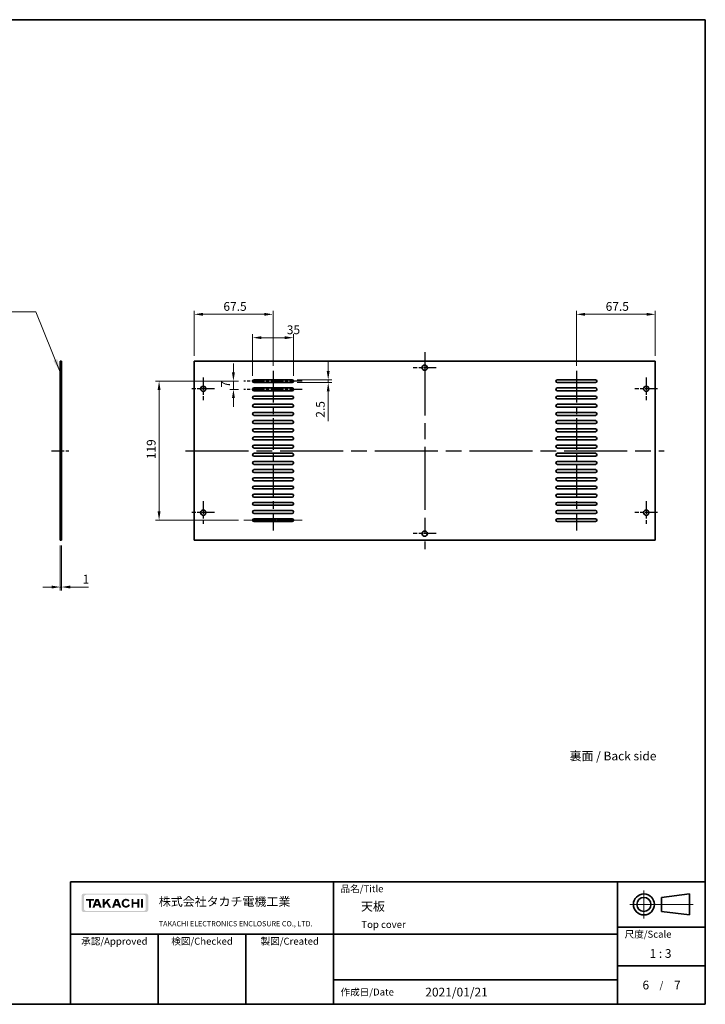
# Model space of a CAD drawing. Units: millimetres. Extents: x 65 to 9509, y 36 to 1300.
# Drawn here: x 7740 to 8326, y 36 to 879 of the extents above; entities that cross this region are included whole.
import ezdxf

# ---------------------------------------------------------------- set-up
doc = ezdxf.new("R2010")
doc.units = ezdxf.units.MM
doc.header["$LTSCALE"] = 4.5
doc.linetypes.add('AM_ISO08W050', pattern=[18, 12, -1.5, 3, -1.5])
doc.linetypes.add('CHAIN', pattern=[0.35429999999999995, 0.2362, -0.0295, 0.0591, -0.0295])
doc.layers.get('Defpoints').update_dxf_attribs({"lineweight": 25})
for name, color, linetype, lineweight in [('AM_7', 4, 'AM_ISO08W050', 25), ('Border (ISO)', 7, 'Continuous', 35), ('Centerline (ISO)', 131, 'Continuous', 18), ('Dimension (ISO)', 7, 'Continuous', 18), ('Dimension (ISO) @ 1', 7, 'Continuous', 18), ('Hatch (ISO)', 1, 'Continuous', 18), ('Symbol (ISO)', 7, 'Continuous', 18), ('Title (ISO)', 7, 'Continuous', 35), ('Visible (ISO)', 7, 'Continuous', 35)]:
    doc.layers.add(name, color=color, linetype=linetype, lineweight=lineweight)
doc.styles.add('Note Text (TK)', font='txt')
doc.styles.add('文字スタイル67', font='arial.ttf')
doc.dimstyles.new('Default - Method 1b (TK)', dxfattribs={"dimscale": 4.5, "dimtxt": 2.5, "dimasz": 2.5, "dimexe": 1, "dimexo": 1.499999999999999, "dimgap": 1, "dimtad": 1, "dimtoh": 1, "dimrnd": 1e-08, "dimdsep": 46, "dimtxsty": 'Note Text (TK)', "dimcen": 0.09, "dimdle": 5, "dimclrd": 100, "dimclre": 100, "dimclrt": 7, "dimadec": 1, "dimazin": 1, "dimtfac": 1, "dimtmove": 0, "dimatfit": 3, "dimfxl": 1, "dimtolj": 1, "dimlwd": -1, "dimlwe": -1, "dimarcsym": 0})
doc.dimstyles.new('Default - Method 1b (TK)$7', dxfattribs={"dimscale": 4.5, "dimtxt": 2.5, "dimasz": 2.5, "dimexe": 1, "dimexo": 1.499999999999999, "dimgap": 1, "dimtad": 1, "dimtoh": 1, "dimrnd": 1e-08, "dimdsep": 46, "dimtxsty": 'Note Text (TK)', "dimcen": 0.09, "dimdle": 5, "dimclrd": 100, "dimclre": 100, "dimclrt": 7, "dimadec": 1, "dimazin": 1, "dimtfac": 1, "dimtmove": 0, "dimatfit": 3, "dimfxl": 1, "dimtolj": 1, "dimlwd": -1, "dimlwe": -1, "dimarcsym": 0})

# ---------------------------------------------------------------- blocks, each defined once
blk = doc.blocks.new('図面枠 tk図枠')
at = {"layer": 'Border (ISO)'}
for p, q in [((14.49999999999999, 289), (405.4999999999999, 289)), ((405.4999999999999, 289), (405.4999999999999, 8.000000000000007)), ((14.50000000000001, 8.000000000000007), (405.4999999999999, 8.000000000000007))]:
    blk.add_line(p, q, dxfattribs=at)
blk = doc.blocks.new('表題欄 tk表題欄')
at = {"layer": 'Hatch (ISO)'}
h = blk.add_hatch(color=256, dxfattribs=at)
edge = h.paths.add_edge_path(flags=0)
edge.add_arc((95.57537688673352, 236.2990653650367), 0.5958259999999996, 269.9999999999897, 360)
edge.add_line((96.17120288673351, 236.2990653650368), (96.17120288673348, 239.7107813650365))
edge.add_arc((95.5753768867335, 239.7107813650366), 0.5958259999999996, 0, 90.0000000000068)
edge.add_line((95.57537688673342, 240.3066073650366), (79.13710888673356, 240.3066073650366))
edge.add_arc((79.13710888673353, 239.7107813650366), 0.5958259999999996, 89.99999999999744, 180)
edge.add_line((78.54128288673353, 239.7107813650365), (78.54128288673331, 236.2990653650368))
edge.add_arc((79.13710888673332, 236.2990653650365), 0.5958259999999996, 180, 270.0000000000231)
edge.add_line((79.13710888673356, 235.7032393650365), (95.57537688673342, 235.7032393650367))
edge = h.paths.add_edge_path()
edge.add_line((77.83935088673357, 239.9556413650366), (77.83935088673357, 236.0542053650368))
edge.add_arc((78.54128288673346, 236.0542053650367), 0.7019319999998935, 180, 270.0000000000087)
edge.add_line((78.54128288673357, 235.3522733650368), (96.17120288673352, 235.3522733650368))
edge.add_arc((96.17120288673351, 236.0542053650367), 0.7019319999998921, 270, 360)
edge.add_line((96.8731348867334, 236.0542053650368), (96.87313488673352, 239.9556413650366))
edge.add_arc((96.1712028867336, 239.9556413650367), 0.7019319999998921, 0, 90.00000000000873)
edge.add_line((96.17120288673348, 240.6575733650367), (78.54128288673357, 240.6575733650366))
edge.add_arc((78.54128288673357, 239.9556413650366), 0.7019319999999984, 90, 180)
for points in [[(79.07181288673355, 239.1476033650369), (79.07181288673355, 238.6578833650367), (79.92066088673353, 238.6578833650367), (79.92066088673353, 236.6581933650368), (80.50832488673353, 236.6581933650368), (80.50832488673353, 238.6578833650367), (81.35717288673355, 238.6578833650367), (81.35717288673355, 239.1476033650369)], [(85.68407849525303, 236.6581933650368), (84.9434673993943, 237.8918698287545), (84.41792288673358, 237.3246628822781), (84.41792288673358, 236.6581933650368), (83.89555488673355, 236.6581933650368), (83.89555488673355, 239.1476033650369), (84.41792288673358, 239.1476033650369), (84.41792288673358, 238.0993979968839), (85.38913556809511, 239.1476033650369), (86.10696490847272, 239.1476033650369), (85.31925422435492, 238.2974470774499), (86.30334488673353, 236.6581933650368)], [(92.09142939614459, 239.1476033650369), (92.09142939614459, 236.6581933650368), (92.60971639614465, 236.6581933650368), (92.60971639614465, 237.6580383650368), (93.76872039614462, 237.6580383650368), (93.76872039614462, 236.6581933650368), (94.28700739614459, 236.6581933650368), (94.28700739614459, 239.1476033650369), (93.76872039614462, 239.1476033650369), (93.76872039614462, 238.1477583650367), (92.60971639614465, 238.1477583650367), (92.60971639614465, 239.1476033650369)], [(94.84202339614467, 239.1476033650369), (94.84202339614467, 236.6581933650368), (95.36439139614473, 236.6581933650368), (95.36439139614473, 239.1476033650369)]]:
    blk.add_hatch(color=256, dxfattribs=at).paths.add_polyline_path(points)
h = blk.add_hatch(color=256, dxfattribs=at)
h.paths.add_polyline_path([(82.59020695886475, 237.7110913650368), (81.95242681460243, 237.7110913650368), (82.27131688673356, 238.5794973650367)], flags=0)
h.paths.add_polyline_path([(82.77903014574996, 237.1968853650368), (81.76360362771717, 237.1968853650368), (81.56578886050404, 236.6581933650368), (80.94907288673355, 236.6581933650368), (81.86321688673357, 239.1476033650369), (82.67941688673353, 239.1476033650369), (83.59356088673351, 236.6581933650368), (82.97684491296302, 236.6581933650368)])
h = blk.add_hatch(color=256, dxfattribs=at)
h.paths.add_polyline_path([(87.52707281460246, 237.7110913650368), (88.16485295886469, 237.7110913650368), (87.84596288673359, 238.5794973650367)], flags=0)
h.paths.add_polyline_path([(87.14043486050403, 236.6581933650368), (87.3382496277172, 237.1968853650368), (88.35367614574989, 237.1968853650368), (88.551490912963, 236.6581933650368), (89.16820688673343, 236.6581933650368), (88.25406288673352, 239.1476033650369), (87.43786288673356, 239.1476033650369), (86.52371888673358, 236.6581933650368)])
h = blk.add_hatch(color=256, dxfattribs=at)
edge = h.paths.add_edge_path()
edge.add_arc((90.52309888673334, 237.9028983650369), 1.273272000000011, 38.55054079078439, 336.5820184016556)
edge.add_line((91.69149139614446, 237.3968543650369), (91.17255542714857, 237.6216113977801))
edge.add_ellipse((90.52309888673352, 237.9028983650369), major_axis=(0, -0.7998759999999119), ratio=0.8673469387756529, start_angle=128.5505407907963, end_angle=426.582018401653, ccw=False)
edge.add_line((91.09381514418376, 238.3576891122095), (91.51887237036831, 238.6964075050431))
at = {"layer": 'Title (ISO)'}
for p, q in [((74.70882392282105, 244.052739026017), (255.7088239228211, 244.052739026017)), ((74.70882392282105, 209.052739026017), (74.70882392282105, 244.052739026017)), ((149.7088239228211, 244.052739026017), (149.7088239228211, 209.052739026017)), ((230.7088239228211, 244.052739026017), (230.7088239228211, 209.052739026017)), ((255.7088239228211, 244.052739026017), (255.7088239228211, 209.052739026017)), ((243.2088239228211, 239.552739026017), (251.2088239228211, 240.5527390260171)), ((243.2088239228211, 239.552739026017), (243.2088239228211, 235.552739026017)), ((251.2088239228211, 234.552739026017), (251.2088239228211, 240.5527390260171)), ((243.2088239228211, 235.552739026017), (251.2088239228211, 234.552739026017)), ((230.7088239228211, 231.052739026017), (255.7088239228211, 231.052739026017)), ((74.70882392282105, 229.052739026017), (230.7088239228211, 229.052739026017)), ((99.70882392282108, 229.052739026017), (99.70882392282108, 209.052739026017)), ((124.708823922821, 229.052739026017), (124.708823922821, 209.052739026017)), ((230.7088239228211, 220.052739026017), (255.7088239228211, 220.052739026017)), ((149.7088239228211, 216.052739026017), (230.7088239228211, 216.052739026017)), ((255.7088239228211, 209.052739026017), (74.70882392282105, 209.052739026017))]:
    blk.add_line(p, q, dxfattribs=at)
at = {"layer": 'Title (ISO)', "color": 4, "lineweight": 18}
for p, q in [((238.2088239228211, 241.552739026017), (238.2088239228211, 233.552739026017)), ((252.2088239228211, 237.552739026017), (234.2088239228211, 237.552739026017))]:
    blk.add_line(p, q, dxfattribs=at)
at = {"layer": 'Title (ISO)'}
for radius in [3, 2]:
    blk.add_circle((238.2088239228211, 237.552739026017), radius, dxfattribs=at)
at = {"layer": 'Title (ISO)', "color": 1, "char_height": 2.000000029802322, "line_spacing_factor": 1.5, "style": 'Note Text (TK)'}
for s, insert, attachment_point in [('\\fＭＳ Ｐゴシック|b0|i0;\\H2.0000;品名/Title', (151.708823922821, 242.052739026017), 4), ('\\fＭＳ Ｐゴシック|b0|i0;\\H2.0000;承認/Approved', (87.20882392282108, 227.052739026017), 5), ('\\fＭＳ Ｐゴシック|b0|i0;\\H2.0000;検図/Checked', (112.208823922821, 227.052739026017), 5), ('\\fＭＳ Ｐゴシック|b0|i0;\\H2.0000;製図/Created', (137.2088239228211, 227.052739026017), 5), ('\\fＭＳ Ｐゴシック|b0|i0;\\H2.0000;尺度/Scale', (232.7088239228211, 229.052739026017), 4), ('\\fＭＳ Ｐゴシック|b0|i0;\\H2.0000;作成日/Date', (151.708823922821, 212.552739026017), 4)]:
    blk.add_mtext(s, dxfattribs=dict(at, insert=insert, attachment_point=attachment_point))
at = {"layer": 'Title (ISO)', "color": 7, "line_spacing_factor": 1.5, "style": 'Note Text (TK)'}
for s, insert, char_height, attachment_point in [('株式会社タカチ電機工業', (99.87313488673345, 238.052739026017), 2.5, 4), ('\\fArial|b0|i0;\\H1.4986;TAKACHI ELECTRONICS ENCLOSURE CO., LTD.', (99.87313488673342, 232.052739026017), 1.49859994649887, 4), ('\\fＭＳ Ｐゴシック|b0|i0;\\H2.0000;/', (243.2088239228211, 214.552739026017), 2.000000029802322, 5)]:
    blk.add_mtext(s, dxfattribs=dict(at, insert=insert, char_height=char_height, attachment_point=attachment_point))
at = {"layer": 'Title (ISO)', "color": 7}
for tag, p, height, style in [('<品名>_001', (157.4957557410029, 235.774329935108), 2.5, 'Note Text (TK)'), ('<Title>_001', (157.489178626233, 230.5520568828656), 2.000000029802322, '文字スタイル67'), ('<尺度>_001', (238.5355284682756, 222.3098412987444), 2.5, 'Note Text (TK)'), ('作成日_001', (175.6250171046392, 211.2814322078352), 2.5, 'Note Text (TK)'), ('<ページ_No.>_001', (237.9488807410029, 213.302739026017), 2.5, 'Note Text (TK)'), ('<総ページ数>_001', (246.7926307410029, 213.302739026017), 2.5, 'Note Text (TK)')]:
    blk.add_attdef(tag, p, '', height=height, dxfattribs=dict(at, style=style))
blk = doc.blocks.new('*D115')
at = {"layer": 'Defpoints', "color": 0}
for p in [(7774.468345543491, 433.2500000000002), (7775.468345543491, 433.2500000000002), (7775.468345543491, 393.2500000000001)]:
    blk.add_point(p, dxfattribs=at)
at = {"layer": 'Dimension (ISO)', "color": 100}
for p, q in [((7774.468345543491, 428.7500000000001), (7774.468345543491, 390.2500000000001)), ((7775.468345543491, 428.7500000000001), (7775.468345543491, 390.2500000000001)), ((7766.968345543491, 393.2500000000001), (7759.46834554349, 393.2500000000001)), ((7774.468345543491, 393.2500000000001), (7775.468345543491, 393.2500000000001)), ((7782.968345543491, 393.2500000000001), (7798.726868304419, 393.2500000000001))]:
    blk.add_line(p, q, dxfattribs=at)
for points in [[(7766.968345543491, 394.5000000000001), (7766.968345543491, 392.0000000000001), (7774.468345543491, 393.2500000000001)], [(7782.968345543491, 394.5000000000001), (7782.968345543491, 392.0000000000001), (7775.468345543491, 393.2500000000001)]]:
    blk.add_solid(points, dxfattribs=at)
at = {"layer": 'Dimension (ISO)', "color": 7, "insert": (7793.468345577146, 400), "char_height": 7.5, "attachment_point": 4, "style": 'Note Text (TK)'}
blk.add_mtext('\\A1;1', dxfattribs=at)
blk = doc.blocks.new('*D116')
at = {"layer": 'Defpoints', "color": 0}
for p in [(7956.482341661986, 626.75), (7888.982341661986, 586.7500000000002), (7956.482341661986, 578.2500000000001)]:
    blk.add_point(p, dxfattribs=at)
at = {"layer": 'Dimension (ISO)', "color": 100}
for p, q in [((7888.982341661986, 591.2500000000002), (7888.982341661986, 629.7500000000001)), ((7896.482341661986, 626.75), (7948.982341661985, 626.75)), ((7956.482341661986, 582.7500000000001), (7956.482341661986, 629.7500000000001))]:
    blk.add_line(p, q, dxfattribs=at)
for points in [[(7896.482341661986, 628.0000000000001), (7896.482341661986, 625.5000000000001), (7888.982341661986, 626.75)], [(7948.982341661985, 628.0000000000001), (7948.982341661985, 625.5000000000001), (7956.482341661986, 626.75)]]:
    blk.add_solid(points, dxfattribs=at)
at = {"layer": 'Dimension (ISO)', "color": 7, "insert": (7914.017853025622, 633.5), "char_height": 7.5, "attachment_point": 4, "style": 'Note Text (TK)'}
blk.add_mtext('\\A1;67.5', dxfattribs=at)
blk = doc.blocks.new('*D117')
at = {"layer": 'Defpoints', "color": 0}
for p in [(8215.982341661986, 626.75), (8283.482341661986, 586.7499999999999), (8215.982341661986, 578.2499999999999)]:
    blk.add_point(p, dxfattribs=at)
at = {"layer": 'Dimension (ISO)', "color": 100}
for p, q in [((8215.982341661986, 582.7499999999999), (8215.982341661986, 629.7500000000001)), ((8275.982341661984, 626.75), (8223.482341661986, 626.75)), ((8283.482341661986, 591.25), (8283.482341661986, 629.7500000000001))]:
    blk.add_line(p, q, dxfattribs=at)
for points in [[(8223.482341661986, 628.0000000000001), (8223.482341661986, 625.5000000000001), (8215.982341661986, 626.75)], [(8275.982341661984, 628.0000000000001), (8275.982341661984, 625.5000000000001), (8283.482341661986, 626.75)]]:
    blk.add_solid(points, dxfattribs=at)
at = {"layer": 'Dimension (ISO)', "color": 7, "insert": (8241.017853025622, 633.5), "char_height": 7.5, "attachment_point": 4, "style": 'Note Text (TK)'}
blk.add_mtext('\\A1;67.5', dxfattribs=at)
blk = doc.blocks.new('*D118')
at = {"layer": 'Defpoints', "color": 0}
for p in [(7931.482341661986, 569.5000000000001), (7858.982341661986, 450.5000000000001), (7931.482341661986, 450.5000000000001)]:
    blk.add_point(p, dxfattribs=at)
at = {"layer": 'Dimension (ISO)', "color": 100}
for p, q in [((7926.982341661986, 569.5000000000001), (7855.982341661986, 569.5000000000001)), ((7858.982341661986, 562), (7858.982341661986, 458)), ((7926.982341661986, 450.5000000000001), (7855.982341661986, 450.5000000000001))]:
    blk.add_line(p, q, dxfattribs=at)
for points in [[(7857.732341661986, 562), (7860.232341661985, 562), (7858.982341661986, 569.5000000000001)], [(7857.732341661986, 458), (7860.232341661985, 458), (7858.982341661986, 450.5000000000001)]]:
    blk.add_solid(points, dxfattribs=at)
at = {"layer": 'Dimension (ISO)', "color": 7, "insert": (7852.232341661985, 502.6917613636364), "char_height": 7.5, "attachment_point": 4, "rotation": 90, "style": 'Note Text (TK)'}
blk.add_mtext('\\A1;119', dxfattribs=at)
blk = doc.blocks.new('*D119')
at = {"layer": 'Defpoints', "color": 0}
for p in [(7931.482341661986, 569.5000000000001), (7922.586893876638, 562.5), (7931.482341661986, 562.5)]:
    blk.add_point(p, dxfattribs=at)
at = {"layer": 'Dimension (ISO)', "color": 100}
for p, q in [((7922.586893876638, 577.0000000000001), (7922.586893876638, 584.5000000000001)), ((7926.982341661986, 569.5000000000001), (7919.586893876638, 569.5000000000001)), ((7922.586893876638, 569.5000000000001), (7922.586893876638, 562.5)), ((7926.982341661986, 562.5), (7919.586893876638, 562.5)), ((7922.586893876638, 555.0000000000001), (7922.586893876638, 547.5000000000001))]:
    blk.add_line(p, q, dxfattribs=at)
for points in [[(7921.336893876638, 577.0000000000001), (7923.836893876639, 577.0000000000001), (7922.586893876638, 569.5000000000001)], [(7921.336893876638, 555.0000000000001), (7923.836893876639, 555.0000000000001), (7922.586893876638, 562.5)]]:
    blk.add_solid(points, dxfattribs=at)
at = {"layer": 'Dimension (ISO)', "color": 7, "insert": (7915.836893876639, 563.9758522727285), "char_height": 7.5, "attachment_point": 4, "rotation": 90, "style": 'Note Text (TK)'}
blk.add_mtext('\\A1;7', dxfattribs=at)
blk = doc.blocks.new('*D120')
at = {"layer": 'Defpoints', "color": 0}
for p in [(7973.982341661986, 606.7500000000001), (7938.982341661986, 569.5000000000001), (7973.982341661986, 569.5000000000001)]:
    blk.add_point(p, dxfattribs=at)
at = {"layer": 'Dimension (ISO)', "color": 100}
for p, q in [((7938.982341661986, 574.0000000000001), (7938.982341661986, 609.7500000000001)), ((7973.982341661986, 574.0000000000001), (7973.982341661986, 609.7500000000001)), ((7946.482341661987, 606.7500000000001), (7966.482341661985, 606.7500000000001))]:
    blk.add_line(p, q, dxfattribs=at)
for points in [[(7946.482341661987, 608), (7946.482341661987, 605.5000000000001), (7938.982341661986, 606.7500000000001)], [(7966.482341661985, 608), (7966.482341661985, 605.5000000000001), (7973.982341661986, 606.7500000000001)]]:
    blk.add_solid(points, dxfattribs=at)
at = {"layer": 'Dimension (ISO)', "color": 7, "insert": (7968.232995555493, 613.5000000000001), "char_height": 7.5, "attachment_point": 4, "style": 'Note Text (TK)'}
blk.add_mtext('\\A1;35', dxfattribs=at)
blk = doc.blocks.new('*D121')
at = {"layer": 'Defpoints', "color": 0}
for p in [(7972.732341661985, 570.7500000000001), (7972.732341661985, 568.25), (8003.660709086723, 568.25)]:
    blk.add_point(p, dxfattribs=at)
at = {"layer": 'Dimension (ISO)', "color": 100}
for p, q in [((8003.660709086723, 578.2500000000001), (8003.660709086723, 585.75)), ((7977.232341661985, 570.7500000000001), (8006.660709086723, 570.7500000000001)), ((7977.232341661985, 568.25), (8006.660709086723, 568.25)), ((8003.660709086723, 570.7500000000001), (8003.660709086723, 568.25)), ((8003.660709086723, 560.75), (8003.660709086723, 535.2329543663855))]:
    blk.add_line(p, q, dxfattribs=at)
for points in [[(8002.410709086722, 578.2500000000001), (8004.910709086724, 578.2500000000001), (8003.660709086723, 570.7500000000001)], [(8002.410709086722, 560.75), (8004.910709086724, 560.75), (8003.660709086723, 568.25)]]:
    blk.add_solid(points, dxfattribs=at)
at = {"layer": 'Dimension (ISO)', "color": 7, "insert": (7996.910709086724, 538.2329543663869), "char_height": 7.5, "attachment_point": 4, "rotation": 90, "style": 'Note Text (TK)'}
blk.add_mtext('\\A1;2.5', dxfattribs=at)

msp = doc.modelspace()

# ---------------------------------------------------------------- linework, layer by layer
at = {"layer": 'AM_7'}
for p, q in [((8086.232341661986, 594.2500000000001), (8086.232341661986, 425.75)), ((7881.482341661985, 510.0000000000001), (8290.982341661986, 510))]:
    msp.add_line(p, q, dxfattribs=at)
at = {"layer": 'AM_7', "ltscale": 0.5}
for p, q in [((7956.482341661986, 578.2500000000001), (7956.482341661986, 441.7500000000001)), ((8215.982341661986, 578.2499999999999), (8215.982341661986, 441.75))]:
    msp.add_line(p, q, dxfattribs=at)
at = {"layer": 'AM_7', "ltscale": 0.2}
for p, q in [((8095.982341661985, 581.0000000000001), (8076.482341661986, 581.0000000000001)), ((7896.732341661986, 572.75), (7896.732341661986, 553.2500000000001)), ((7981.482341661986, 569.5000000000001), (7931.482341661986, 569.5000000000001)), ((8275.732341661986, 572.7499999999999), (8275.732341661986, 553.2499999999999)), ((7906.482341661986, 563.0000000000001), (7886.982341661985, 563.0000000000001)), ((7981.482341661986, 562.5), (7931.482341661986, 562.5)), ((8285.482341661986, 562.9999999999999), (8265.982341661986, 562.9999999999999)), ((7766.968345543491, 510.0000000000001), (7782.968345543491, 510.0000000000001)), ((7896.732341661986, 466.7500000000001), (7896.732341661986, 447.2500000000001)), ((8275.732341661986, 466.7499999999999), (8275.732341661986, 447.25)), ((7906.482341661986, 457.0000000000002), (7886.982341661985, 457.0000000000002)), ((8285.482341661986, 457), (8265.982341661986, 457)), ((8095.982341661985, 439), (8076.482341661986, 439))]:
    msp.add_line(p, q, dxfattribs=at)
at = {"layer": 'Centerline (ISO)', "linetype": 'CHAIN'}
msp.add_line((7981.482341661986, 450.5000000000001), (7931.482341661986, 450.5000000000001), dxfattribs=at)
at = {"layer": 'Visible (ISO)'}
for p, q in [((7774.468345543491, 433.2500000000002), (7774.468345543491, 586.7500000000002)), ((7774.468345543491, 586.7500000000002), (7775.468345543491, 586.7500000000002)), ((7775.468345543491, 586.7500000000002), (7775.468345543491, 433.2500000000002)), ((7888.982341661986, 586.7500000000002), (7888.982341661986, 433.2500000000002)), ((8283.482341661986, 586.7499999999999), (7888.982341661986, 586.7500000000002)), ((8283.482341661986, 433.25), (8283.482341661986, 586.7499999999999)), ((7940.232341661986, 570.7500000000001), (7972.732341661985, 570.7500000000001)), ((7972.732341661985, 568.25), (7940.232341661986, 568.25)), ((8199.732341661986, 570.75), (8232.232341661986, 570.75)), ((8232.232341661986, 568.25), (8199.732341661986, 568.25)), ((7940.232341661986, 563.7500000000001), (7972.732341661985, 563.7500000000001)), ((7972.732341661985, 561.2500000000001), (7940.232341661986, 561.2500000000001)), ((7940.232341661986, 556.7500000000001), (7972.732341661985, 556.7500000000001)), ((8199.732341661986, 563.75), (8232.232341661986, 563.75)), ((8232.232341661986, 561.2499999999999), (8199.732341661986, 561.2499999999999)), ((8199.732341661986, 556.7500000000001), (8232.232341661986, 556.7500000000001)), ((7972.732341661985, 554.2500000000001), (7940.232341661986, 554.2500000000001)), ((7940.232341661986, 549.7500000000001), (7972.732341661985, 549.7500000000001)), ((8232.232341661986, 554.25), (8199.732341661986, 554.25)), ((8199.732341661986, 549.75), (8232.232341661986, 549.75)), ((7972.732341661985, 547.2500000000001), (7940.232341661986, 547.2500000000001)), ((7940.232341661986, 542.7500000000001), (7972.732341661985, 542.7500000000001)), ((7972.732341661985, 540.2500000000001), (7940.232341661986, 540.2500000000001)), ((8232.232341661986, 547.25), (8199.732341661986, 547.2500000000001)), ((8199.732341661986, 542.75), (8232.232341661986, 542.75)), ((8232.232341661986, 540.2499999999999), (8199.732341661986, 540.2499999999999)), ((7940.232341661986, 535.75), (7972.732341661985, 535.75)), ((7972.732341661985, 533.2500000000001), (7940.232341661986, 533.2500000000001)), ((8199.732341661986, 535.7499999999999), (8232.232341661986, 535.7499999999999)), ((8232.232341661986, 533.25), (8199.732341661986, 533.25)), ((7940.232341661986, 528.7500000000001), (7972.732341661985, 528.7500000000001)), ((7972.732341661985, 526.2500000000001), (7940.232341661986, 526.2500000000001)), ((8199.732341661986, 528.7500000000001), (8232.232341661986, 528.7500000000001)), ((8232.232341661986, 526.25), (8199.732341661986, 526.25)), ((7940.232341661986, 521.7500000000001), (7972.732341661985, 521.7500000000001)), ((7972.732341661985, 519.2500000000001), (7940.232341661986, 519.2500000000002)), ((7940.232341661986, 514.75), (7972.732341661985, 514.75)), ((8199.732341661986, 521.75), (8232.232341661986, 521.75)), ((8232.232341661986, 519.2500000000001), (8199.732341661986, 519.2500000000001)), ((8199.732341661986, 514.7499999999999), (8232.232341661986, 514.7499999999999)), ((7972.732341661985, 512.2500000000001), (7940.232341661986, 512.2500000000001)), ((7940.232341661986, 507.7500000000001), (7972.732341661985, 507.7500000000001)), ((8232.232341661986, 512.25), (8199.732341661986, 512.25)), ((8199.732341661986, 507.7500000000001), (8232.232341661986, 507.7499999999999)), ((7972.732341661985, 505.2500000000001), (7940.232341661986, 505.2500000000001)), ((7940.232341661986, 500.7500000000002), (7972.732341661985, 500.7500000000002)), ((7972.732341661985, 498.25), (7940.232341661986, 498.25)), ((8232.232341661986, 505.25), (8199.732341661986, 505.25)), ((8199.732341661986, 500.75), (8232.232341661986, 500.75)), ((8232.232341661986, 498.2499999999999), (8199.732341661986, 498.2499999999999)), ((7940.232341661986, 493.75), (7972.732341661985, 493.75)), ((7972.732341661985, 491.2500000000001), (7940.232341661986, 491.2500000000001)), ((8199.732341661986, 493.75), (8232.232341661986, 493.75)), ((8232.232341661986, 491.25), (8199.732341661986, 491.25)), ((7940.232341661986, 486.7500000000001), (7972.732341661985, 486.7500000000001)), ((7972.732341661985, 484.2500000000001), (7940.232341661986, 484.2500000000001)), ((8199.732341661986, 486.7499999999999), (8232.232341661986, 486.7499999999999)), ((8232.232341661986, 484.25), (8199.732341661986, 484.25)), ((7940.232341661986, 479.75), (7972.732341661985, 479.75)), ((7972.732341661985, 477.25), (7940.232341661986, 477.25)), ((7940.232341661986, 472.7500000000001), (7972.732341661985, 472.75)), ((8199.732341661986, 479.75), (8232.232341661986, 479.75)), ((8232.232341661986, 477.2499999999999), (8199.732341661986, 477.2499999999999)), ((8199.732341661986, 472.75), (8232.232341661986, 472.75)), ((7972.732341661985, 470.2500000000001), (7940.232341661986, 470.2500000000001)), ((7940.232341661986, 465.7500000000001), (7972.732341661985, 465.7500000000001)), ((8232.232341661986, 470.25), (8199.732341661986, 470.25)), ((8199.732341661986, 465.7499999999999), (8232.232341661986, 465.7499999999999)), ((7972.732341661985, 463.2500000000001), (7940.232341661986, 463.2500000000001)), ((7940.232341661986, 458.7500000000001), (7972.732341661985, 458.7500000000001)), ((7972.732341661985, 456.25), (7940.232341661986, 456.25)), ((8232.232341661986, 463.25), (8199.732341661986, 463.25)), ((8199.732341661986, 458.75), (8232.232341661986, 458.75)), ((8232.232341661986, 456.25), (8199.732341661986, 456.25)), ((7940.232341661986, 451.75), (7972.732341661985, 451.75)), ((7972.732341661985, 449.2500000000001), (7940.232341661986, 449.2500000000001)), ((8199.732341661986, 451.75), (8232.232341661986, 451.75)), ((8232.232341661986, 449.25), (8199.732341661986, 449.25)), ((7774.468345543491, 433.2500000000002), (7775.468345543491, 433.2500000000002)), ((7888.982341661986, 433.2500000000002), (8283.482341661986, 433.25))]:
    msp.add_line(p, q, dxfattribs=at)
for centre, radius in [((8086.232341661986, 581.0000000000001), 2.25), ((7896.732341661986, 563.0000000000001), 2.25), ((8275.732341661986, 562.9999999999999), 2.250000000000013), ((7896.732341661986, 457.0000000000002), 2.250000000000001), ((8275.732341661986, 457), 2.249999999999995), ((8086.232341661986, 439), 2.25)]:
    msp.add_circle(centre, radius, dxfattribs=at)
for centre, radius, start, end in [((7940.232341661986, 569.5000000000001), 1.250000000000008, 90, 270), ((7972.732341661985, 569.5000000000001), 1.25, 270, 90), ((8199.732341661986, 569.5), 1.24999999999999, 90, 270), ((8232.232341661986, 569.5), 1.249999999999982, 270, 90), ((7940.232341661986, 562.5), 1.250000000000008, 90, 270), ((7940.232341661986, 555.5000000000001), 1.250000000000008, 90, 270), ((7972.732341661985, 562.5), 1.25, 270, 90), ((7972.732341661985, 555.5000000000001), 1.25, 270, 90), ((8199.732341661986, 562.5), 1.24999999999999, 90, 270), ((8199.732341661986, 555.4999999999999), 1.24999999999999, 90, 270), ((8232.232341661986, 562.5), 1.249999999999982, 270, 90), ((8232.232341661986, 555.4999999999999), 1.249999999999982, 270, 90), ((7940.232341661986, 548.5000000000001), 1.250000000000008, 90, 270), ((7972.732341661985, 548.5000000000001), 1.25, 270, 90), ((8199.732341661986, 548.5), 1.24999999999999, 90, 270), ((8232.232341661986, 548.5), 1.249999999999982, 270, 90), ((7940.232341661986, 541.5), 1.250000000000008, 90, 270), ((7972.732341661985, 541.5), 1.25, 270, 90), ((8199.732341661986, 541.5), 1.24999999999999, 90, 270), ((8232.232341661986, 541.5), 1.249999999999982, 270, 90), ((7940.232341661986, 534.5000000000001), 1.250000000000008, 90, 270), ((7972.732341661985, 534.5000000000001), 1.25, 270, 90), ((8199.732341661986, 534.5000000000001), 1.24999999999999, 90, 270), ((8232.232341661986, 534.5000000000001), 1.249999999999982, 270, 90), ((7940.232341661986, 527.5000000000001), 1.250000000000008, 90, 270), ((7972.732341661985, 527.5000000000001), 1.25, 270, 90), ((8199.732341661986, 527.5), 1.24999999999999, 90, 270), ((8232.232341661986, 527.5), 1.249999999999982, 270, 90), ((7940.232341661986, 520.5), 1.250000000000008, 90, 270), ((7940.232341661986, 513.5000000000001), 1.250000000000008, 90, 270), ((7972.732341661985, 520.5), 1.25, 270, 90), ((7972.732341661985, 513.5000000000001), 1.25, 270, 90), ((8199.732341661986, 520.5), 1.24999999999999, 90, 270), ((8199.732341661986, 513.5000000000001), 1.24999999999999, 90, 270), ((8232.232341661986, 520.5), 1.249999999999982, 270, 90), ((8232.232341661986, 513.4999999999999), 1.249999999999982, 270, 90), ((7940.232341661986, 506.5000000000001), 1.250000000000008, 90, 270), ((7972.732341661985, 506.5000000000001), 1.25, 270, 90), ((8199.732341661986, 506.5), 1.24999999999999, 90, 270), ((8232.232341661986, 506.5), 1.249999999999982, 270, 90), ((7940.232341661986, 499.5), 1.250000000000008, 90, 270), ((7972.732341661985, 499.5), 1.25, 270, 90), ((8199.732341661986, 499.5), 1.24999999999999, 90, 270), ((8232.232341661986, 499.5), 1.249999999999982, 270, 90), ((7940.232341661986, 492.5000000000001), 1.250000000000008, 90, 270), ((7972.732341661985, 492.5000000000001), 1.25, 270, 90), ((8199.732341661986, 492.4999999999999), 1.24999999999999, 90, 270), ((8232.232341661986, 492.4999999999999), 1.249999999999982, 270, 90), ((7940.232341661986, 485.5000000000002), 1.250000000000008, 90, 270), ((7972.732341661985, 485.5000000000002), 1.25, 270, 90), ((8199.732341661986, 485.5), 1.24999999999999, 90, 270), ((8232.232341661986, 485.5), 1.249999999999982, 270, 90), ((7940.232341661986, 478.5000000000001), 1.250000000000008, 90, 270), ((7940.232341661986, 471.5000000000001), 1.250000000000008, 90, 270), ((7972.732341661985, 478.5000000000001), 1.25, 270, 90), ((7972.732341661985, 471.5000000000001), 1.25, 270, 90), ((8199.732341661986, 478.5000000000001), 1.24999999999999, 90, 270), ((8199.732341661986, 471.4999999999999), 1.24999999999999, 90, 270), ((8232.232341661986, 478.5000000000001), 1.249999999999982, 270, 90), ((8232.232341661986, 471.4999999999999), 1.249999999999982, 270, 90), ((7940.232341661986, 464.5000000000001), 1.250000000000008, 90, 270), ((7972.732341661985, 464.5000000000001), 1.25, 270, 90), ((8199.732341661986, 464.5), 1.24999999999999, 90, 270), ((8232.232341661986, 464.5), 1.249999999999982, 270, 90), ((7940.232341661986, 457.5000000000001), 1.250000000000008, 90, 270), ((7972.732341661985, 457.5000000000001), 1.25, 270, 90), ((8199.732341661986, 457.5), 1.24999999999999, 90, 270), ((8232.232341661986, 457.5), 1.249999999999982, 270, 90), ((7940.232341661986, 450.5000000000001), 1.250000000000008, 90, 270), ((7972.732341661985, 450.5000000000001), 1.25, 270, 90), ((8199.732341661986, 450.5), 1.24999999999999, 90, 270), ((8232.232341661986, 450.5), 1.249999999999982, 270, 90)]:
    msp.add_arc(centre, radius, start, end, dxfattribs=at)

# ---------------------------------------------------------------- block references
at = {"xscale": 3, "yscale": 3, "zscale": 3}
msp.add_blockref('図面枠 tk図枠', (7109.75, 11.99999999999998), dxfattribs=at)
ref = msp.add_blockref('表題欄 tk表題欄', (7559.123528231537, -591.158217078051), dxfattribs=dict(xscale=3, yscale=3, zscale=3))
ref.add_attrib('<品名>_001', '天板', (8031.696022727272, 116.0795454545455), dxfattribs={"layer": 'Title (ISO)', "color": 7, "height": 7.5, "style": 'Note Text (TK)'})
ref.add_attrib('<尺度>_001', '1 : 3', (8278.565340909094, 75.77130681818188), dxfattribs={"layer": 'Title (ISO)', "color": 7, "height": 7.5, "style": 'Note Text (TK)'})
ref.add_attrib('作成日_001', '2021/01/21', (8086.723011363636, 42.68607954545458), dxfattribs={"layer": 'Title (ISO)', "color": 7, "height": 7.5, "style": 'Note Text (TK)'})
ref.add_attrib('<Title>_001', 'Top cover', (8032.053547063922, 101.3328785488806), dxfattribs={"layer": 'Title (ISO)', "color": 7, "height": 6.000000089406967, "style": '文字スタイル67'})
ref.add_attrib('<ページ_No.>_001', '6', (8272.522727272726, 48.75000000000002), dxfattribs={"layer": 'Title (ISO)', "color": 7, "height": 7.5, "style": 'Note Text (TK)'})
ref.add_attrib('<総ページ数>_001', '7', (8299.501420454544, 48.75000000000002), dxfattribs={"layer": 'Title (ISO)', "color": 7, "height": 7.5, "style": 'Note Text (TK)'})

# ---------------------------------------------------------------- texts
at = {"layer": 'Symbol (ISO)', "color": 7, "insert": (8210.13835907542, 248.6044712012114), "char_height": 7.5, "width": 80.35087823867796, "attachment_point": 4, "line_spacing_factor": 1.5, "style": 'Note Text (TK)'}
msp.add_mtext('{\\fＭＳ Ｐゴシック|b0|i0;裏面 / Back side}', dxfattribs=at)

# ---------------------------------------------------------------- dimensions: what is measured, and where the dimension line sits
at = {"layer": 'Dimension (ISO) @ 1', "color": 100}
for base, p1, p2, angle, override, picture, middle in [((7956.482341661986, 626.75), (7888.982341661986, 586.7500000000002), (7956.482341661986, 578.2500000000001), 180, {"dimscale": 1, "dimtxt": 7.5, "dimasz": 7.5, "dimexe": 3, "dimexo": 4.499999999999999, "dimgap": 3, "dimtoh": 0, "dimcen": 0.27, "dimtix": 0, "dimtofl": 0, "dimtmove": 0, "dimatfit": 1}, '*D116', (7922.732341661985, 626.75)), ((7973.982341661986, 606.7500000000001), (7938.982341661986, 569.5000000000001), (7973.982341661986, 569.5000000000001), 180, {"dimscale": 1, "dimtxt": 7.5, "dimasz": 7.5, "dimexe": 3, "dimexo": 4.499999999999999, "dimgap": 3, "dimtoh": 0, "dimcen": 0.27, "dimtix": 0, "dimtofl": 0, "dimtmove": 0, "dimatfit": 1}, '*D120', (7973.133563737312, 606.7500000000001)), ((7922.586893876638, 562.5), (7931.482341661986, 569.5000000000001), (7931.482341661986, 562.5), 90, {"dimscale": 1, "dimtxt": 7.5, "dimasz": 7.5, "dimexe": 3, "dimexo": 4.499999999999999, "dimgap": 3, "dimtoh": 0, "dimdec": 2, "dimcen": 0.27, "dimtol": 0, "dimlim": 0, "dimtp": 0, "dimtm": 0, "dimtdec": 2, "dimtix": 0, "dimtofl": 1, "dimtmove": 0, "dimatfit": 1}, '*D119', (7922.586893876638, 566.0000000000013)), ((8003.660709086723, 568.25), (7972.732341661985, 570.7500000000001), (7972.732341661985, 568.25), 270, {"dimscale": 1, "dimtxt": 7.5, "dimasz": 7.5, "dimexe": 3, "dimexo": 4.499999999999999, "dimgap": 3, "dimtoh": 0, "dimdec": 2, "dimcen": 0.27, "dimtol": 0, "dimlim": 0, "dimtp": 0, "dimtm": 0, "dimtdec": 2, "dimtix": 0, "dimtofl": 1, "dimtmove": 0, "dimatfit": 1}, '*D121', (8003.660709086723, 544.2414770936596)), ((7858.982341661986, 450.5000000000001), (7931.482341661986, 569.5000000000001), (7931.482341661986, 450.5000000000001), 90, {"dimscale": 1, "dimtxt": 7.5, "dimasz": 7.5, "dimexe": 3, "dimexo": 4.499999999999999, "dimgap": 3, "dimtoh": 0, "dimcen": 0.27, "dimtix": 0, "dimtofl": 0, "dimtmove": 0, "dimatfit": 1}, '*D118', (7858.982341661986, 510.0000000000001))]:
    dim = msp.add_linear_dim(base=base, p1=p1, p2=p2, angle=angle, dimstyle='Default - Method 1b (TK)', override=override, dxfattribs=at)
    dim.commit()
    dim.dimension.update_dxf_attribs({"geometry": picture, "text_midpoint": middle, "dimtype": 128})
for base, p1, p2, override, picture, middle in [((8215.982341661986, 626.75), (8283.482341661986, 586.7499999999999), (8215.982341661986, 578.2499999999999), {"dimscale": 1, "dimtxt": 7.5, "dimasz": 7.5, "dimexe": 3, "dimexo": 4.499999999999999, "dimgap": 3, "dimtoh": 0, "dimcen": 0.27, "dimtix": 0, "dimtofl": 0, "dimtmove": 0, "dimatfit": 1}, '*D117', (8249.732341661987, 626.75)), ((7775.468345543491, 393.2500000000001), (7774.468345543491, 433.2500000000002), (7775.468345543491, 433.2500000000002), {"dimscale": 1, "dimtxt": 7.5, "dimasz": 7.5, "dimexe": 3, "dimexo": 4.499999999999999, "dimgap": 3, "dimtoh": 0, "dimcen": 0.27, "dimtix": 0, "dimtofl": 1, "dimtmove": 0, "dimatfit": 1}, '*D115', (7794.597606940782, 393.2500000000001))]:
    dim = msp.add_linear_dim(base=base, p1=p1, p2=p2, dimstyle='Default - Method 1b (TK)', override=override, dxfattribs=at)
    dim.commit()
    dim.dimension.update_dxf_attribs({"geometry": picture, "text_midpoint": middle, "dimtype": 128})

# ---------------------------------------------------------------- leaders
at = {"layer": 'Symbol (ISO)', "color": 100, "annotation_type": 0, "has_hookline": 1, "hookline_direction": 1, "text_width": 104.3607954545454}
msp.add_leader([(7774.468345543491, 577.2479244093846), (7753.444350571704, 628.9266419149131), (7742.194350571704, 628.9266419149131)], dimstyle='Default - Method 1b (TK)$7', override={"dimgap": 0, "dimtad": 1}, dxfattribs=at)

doc.saveas('drawing.dxf')
